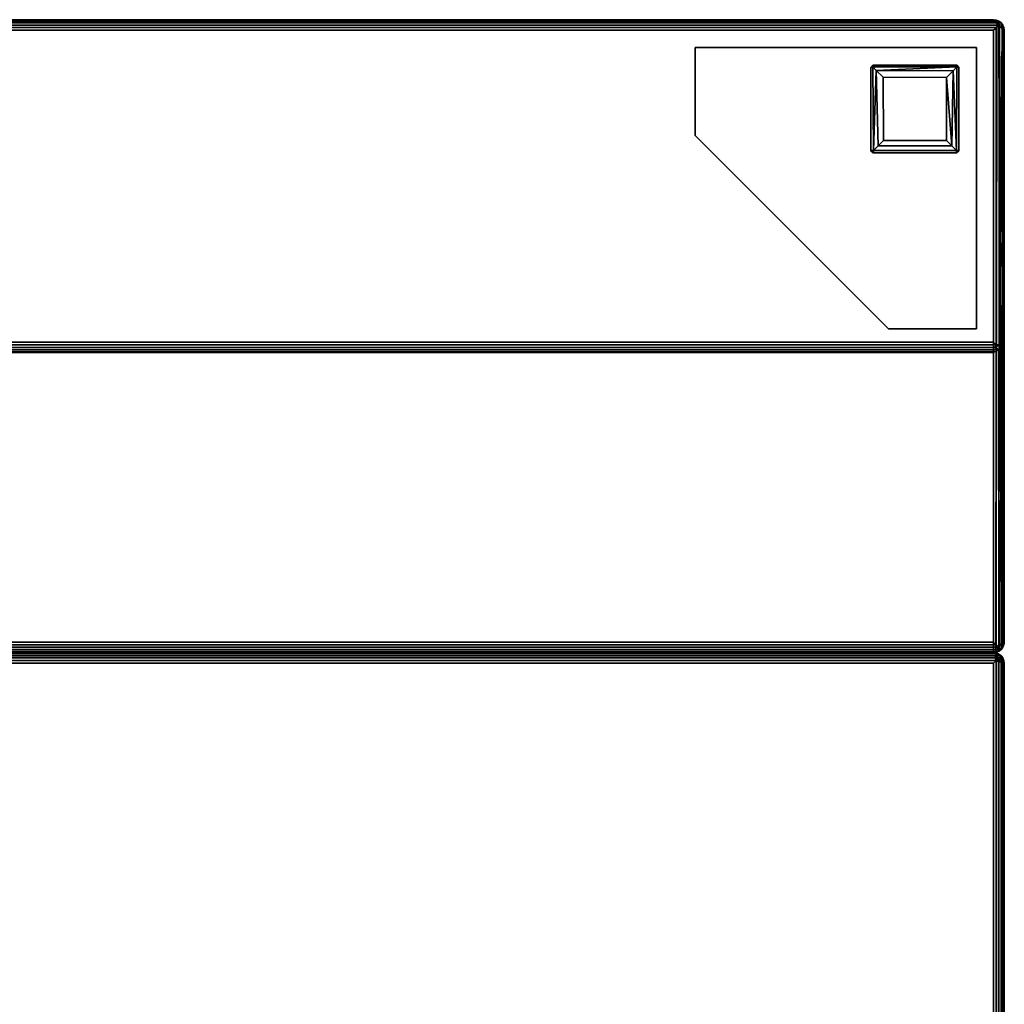
# Model space of a CAD drawing. Extents: x -173 to 208, y -51 to 79.
# Drawn here: x -135 to -121, y 39 to 53 of the extents above; entities that cross this region are included whole.
import ezdxf

# ---------------------------------------------------------------- set-up
doc = ezdxf.new("R2010")
doc.units = 0
doc.header["$LTSCALE"] = 96
doc.header["$MEASUREMENT"] = 0
for name, color, linetype in [('AFUCH-3-BKFB', 7, 'Continuous'), ('AFUCH-3-LGPT-FXSL', 7, 'Continuous'), ('AFUCH-3-STFB', 7, 'Continuous'), ('AFUCH-P', 7, 'Continuous'), ('MAIN_DIMENSIONS', 7, 'Continuous'), ('MAIN_FURN', 7, 'Continuous')]:
    doc.layers.add(name, color=color, linetype=linetype)
doc.dimstyles.get("Standard").update_dxf_attribs({"dimtxt": 0.18, "dimasz": 0.18, "dimexe": 0.18, "dimexo": 0.0625, "dimgap": 0.09, "dimtad": 0, "dimtih": 1, "dimtoh": 1, "dimdec": 4, "dimzin": 0, "dimdsep": 46, "dimtxsty": 'Standard', "dimcen": 0.09, "dimadec": 0, "dimazin": 0, "dimtfac": 1, "dimtdec": 4, "dimtofl": 0, "dimtmove": 0, "dimatfit": 0, "dimfxl": 0, "dimtolj": 1, "dimtzin": 0, "dimarcsym": 0})

# ---------------------------------------------------------------- blocks, each defined once
blk = doc.blocks.new('4033SFCUHHSL')
at = {"layer": 'AFUCH-3-BKFB', "color": 40, "linetype": 'Continuous'}
for points in [[(27.85, 0, 32.35), (27.889, -0.005, 32.389), (0.326, -0.004, 32.386), (0.362, 0, 32.35)], [(27.85, 0, 6.15), (0.362, 0, 6.15), (0.326, -0.005, 6.113), (27.889, -0.005, 6.111)], [(0.362, 0, 6.15), (27.85, 0, 6.15), (27.85, 0, 32.35), (0.362, 0, 32.35)], [(27.889, -0.005, 6.111), (27.889, -0.005, 32.389), (27.85, 0, 32.35), (27.85, 0, 6.15)], [(27.933, -0.072, 6.022), (0.303, -0.075, 6.02), (0.272, -0.113, 6.005), (27.895, -0.109, 6.005)], [(0.272, -0.113, 6.005), (0.343, -0.15, 6), (27.85, -0.15, 6), (27.895, -0.109, 6.005)], [(27.889, -0.005, 32.389), (27.924, -0.02, 32.424), (0.291, -0.018, 32.421), (0.326, -0.004, 32.386)], [(27.886, -0.044, 32.456), (0.311, -0.044, 32.456), (0.291, -0.018, 32.421), (27.924, -0.02, 32.424)], [(27.889, -0.005, 6.111), (0.326, -0.005, 6.113), (0.293, -0.017, 6.08), (27.924, -0.02, 6.075)], [(27.924, -0.02, 6.075), (0.293, -0.017, 6.08), (0.337, -0.044, 6.044), (27.899, -0.044, 6.044)], [(27.899, -0.044, 6.044), (0.337, -0.044, 6.044), (0.303, -0.075, 6.02), (27.933, -0.072, 6.022)], [(27.886, -0.044, 32.456), (27.924, -0.076, 32.48), (0.356, -0.075, 32.48), (0.311, -0.044, 32.456)], [(27.888, -0.111, 32.495), (0.332, -0.111, 32.495), (0.356, -0.075, 32.48), (27.924, -0.076, 32.48)], [(0.332, -0.111, 32.495), (27.888, -0.111, 32.495), (27.85, -0.15, 32.5), (0.339, -0.15, 32.5)], [(27.85, -8.85, 6), (27.888, -8.889, 6.005), (27.895, -0.109, 6.005), (27.85, -0.15, 6)], [(27.888, -0.111, 32.495), (27.888, -4.624, 32.495), (27.85, -4.586, 32.5), (27.85, -0.15, 32.5)], [(27.924, -0.02, 32.424), (27.956, -0.044, 32.394), (27.886, -0.044, 32.456)], [(27.886, -0.044, 32.456), (27.972, -0.128, 32.439), (27.924, -0.076, 32.48)], [(27.886, -0.044, 32.456), (27.956, -0.044, 32.394), (27.972, -0.128, 32.439)], [(27.924, -8.924, 6.019), (27.933, -0.072, 6.022), (27.895, -0.109, 6.005), (27.888, -8.889, 6.005)], [(27.888, -0.111, 32.495), (27.924, -0.076, 32.48), (27.939, -4.622, 32.472), (27.888, -4.624, 32.495)], [(27.889, -0.005, 6.111), (27.924, -0.02, 6.075), (27.924, -0.02, 32.424), (27.889, -0.005, 32.389)], [(27.924, -0.02, 6.075), (27.899, -0.044, 6.044), (27.956, -0.044, 6.127)], [(27.956, -0.044, 6.127), (27.899, -0.044, 6.044), (27.933, -0.072, 6.022), (27.98, -0.075, 6.075)], [(27.924, -0.02, 6.075), (27.956, -0.044, 6.127), (27.956, -0.044, 32.394), (27.924, -0.02, 32.424)], [(27.956, -8.871, 6.044), (27.933, -0.072, 6.022), (27.924, -8.924, 6.019)], [(27.972, -0.128, 32.439), (27.939, -4.622, 32.472), (27.924, -0.076, 32.48)], [(27.981, -8.922, 6.077), (27.933, -0.072, 6.022), (27.956, -8.871, 6.044)], [(27.981, -8.922, 6.077), (27.98, -0.075, 6.075), (27.933, -0.072, 6.022)], [(27.972, -0.128, 32.439), (27.98, -4.642, 32.424), (27.939, -4.622, 32.472)], [(27.956, -0.044, 6.127), (27.98, -0.075, 6.075), (27.98, -0.075, 32.368), (27.956, -0.044, 32.394)], [(27.956, -0.044, 32.394), (27.995, -0.111, 32.388), (27.972, -0.128, 32.439)], [(27.956, -0.044, 32.394), (27.98, -0.075, 32.368), (27.995, -0.111, 32.388)], [(27.972, -0.128, 32.439), (27.995, -0.111, 32.388), (27.995, -4.615, 32.388), (27.98, -4.642, 32.424)], [(27.995, -8.888, 6.111), (27.995, -0.112, 6.113), (27.98, -0.075, 6.075), (27.981, -8.922, 6.077)], [(27.98, -0.075, 6.075), (27.995, -0.112, 6.113), (27.995, -0.111, 32.388), (27.98, -0.075, 32.368)], [(27.995, -0.111, 32.388), (28, -0.15, 32.35), (28, -4.586, 32.35), (27.995, -4.615, 32.388)], [(27.995, -0.112, 6.113), (28, -0.15, 6.15), (28, -0.15, 32.35), (27.995, -0.111, 32.388)], [(28, -8.85, 6.15), (28, -0.15, 6.15), (27.995, -0.112, 6.113), (27.995, -8.888, 6.111)], [(0.339, -0.15, 32.5), (27.85, -0.15, 32.5), (27.85, -4.586, 32.5), (4.798, -4.586, 32.5)], [(9.062, -8.85, 6), (27.85, -8.85, 6), (27.85, -0.15, 6), (0.343, -0.15, 6)], [(4.784, -4.623, 32.495), (4.798, -4.586, 32.5), (27.85, -4.586, 32.5), (27.888, -4.624, 32.495)], [(27.995, -4.615, 32.388), (28, -8.867, 17.485), (27.982, -8.921, 17.487), (27.98, -4.642, 32.424)], [(28, -4.586, 32.35), (28, -8.867, 17.485), (27.995, -4.615, 32.388)], [(4.77, -4.657, 32.482), (27.868, -4.66, 32.48), (27.923, -4.691, 32.456), (4.754, -4.69, 32.458)], [(27.888, -4.715, 32.426), (4.756, -4.716, 32.423), (4.754, -4.69, 32.458), (27.923, -4.691, 32.456)], [(27.888, -4.715, 32.426), (27.85, -4.73, 32.391), (4.798, -4.73, 32.391), (4.756, -4.716, 32.423)], [(4.784, -4.623, 32.495), (27.888, -4.624, 32.495), (27.868, -4.66, 32.48), (4.77, -4.657, 32.482)], [(4.798, -4.73, 32.391), (27.85, -4.73, 32.391), (27.85, -8.994, 17.52), (9.049, -9, 17.5)], [(27.85, -4.73, 32.391), (27.888, -4.715, 32.426), (27.882, -8.996, 17.501), (27.85, -8.994, 17.52)], [(27.923, -4.691, 32.456), (27.868, -4.66, 32.48), (27.939, -4.622, 32.472)], [(27.868, -4.66, 32.48), (27.888, -4.624, 32.495), (27.939, -4.622, 32.472)], [(27.923, -4.691, 32.456), (27.927, -8.979, 17.496), (27.882, -8.996, 17.501), (27.888, -4.715, 32.426)], [(27.923, -4.691, 32.456), (27.939, -4.622, 32.472), (27.956, -4.684, 32.393)], [(27.96, -8.952, 17.492), (27.927, -8.979, 17.496), (27.923, -4.691, 32.456), (27.956, -4.684, 32.393)], [(27.956, -4.684, 32.393), (27.939, -4.622, 32.472), (27.98, -4.642, 32.424)], [(27.98, -4.642, 32.424), (27.982, -8.921, 17.487), (27.96, -8.952, 17.492), (27.956, -4.684, 32.393)], [(27.924, -8.98, 6.076), (27.9, -8.956, 6.044), (9.017, -8.957, 6.045), (9.007, -8.982, 6.079)], [(27.924, -8.924, 6.019), (9.033, -8.923, 6.019), (9.017, -8.957, 6.045), (27.9, -8.956, 6.044)], [(27.888, -8.889, 6.005), (9.049, -8.887, 6.004), (9.033, -8.923, 6.019), (27.924, -8.924, 6.019)], [(27.888, -8.889, 6.005), (27.85, -8.85, 6), (9.062, -8.85, 6), (9.049, -8.887, 6.004)], [(27.956, -8.871, 6.044), (27.9, -8.956, 6.044), (27.981, -8.922, 6.077)], [(27.924, -8.924, 6.019), (27.9, -8.956, 6.044), (27.956, -8.871, 6.044)], [(27.9, -8.956, 6.044), (27.956, -8.956, 6.135), (27.981, -8.922, 6.077)], [(27.9, -8.956, 6.044), (27.924, -8.98, 6.076), (27.956, -8.956, 6.135)], [(27.96, -8.952, 17.492), (27.956, -8.956, 6.135), (27.924, -8.98, 6.076), (27.927, -8.979, 17.496)], [(27.96, -8.952, 17.492), (27.982, -8.921, 17.487), (27.981, -8.922, 6.077), (27.956, -8.956, 6.135)], [(27.982, -8.921, 17.487), (28, -8.867, 17.485), (27.995, -8.888, 6.111), (27.981, -8.922, 6.077)], [(28, -8.867, 17.485), (28, -8.85, 6.15), (27.995, -8.888, 6.111)], [(27.924, -8.98, 6.076), (9.007, -8.982, 6.079), (9.021, -8.994, 6.11), (27.889, -8.995, 6.111)], [(27.889, -8.995, 6.111), (9.021, -8.994, 6.11), (9.051, -9, 6.15), (27.85, -9, 6.15)], [(27.882, -8.996, 17.501), (27.85, -9, 17.479), (9.049, -9, 17.5), (27.85, -8.994, 17.52)], [(9.049, -9, 17.5), (27.85, -9, 17.479), (27.85, -9, 6.15), (9.051, -9, 6.15)], [(27.889, -8.995, 6.111), (27.85, -9, 6.15), (27.85, -9, 17.479), (27.882, -8.996, 17.501)], [(27.927, -8.979, 17.496), (27.924, -8.98, 6.076), (27.889, -8.995, 6.111), (27.882, -8.996, 17.501)]]:
    blk.add_3dface(points, dxfattribs=at)
for points, invisible_edges in [([(28, -0.15, 6.15), (28, -8.867, 17.485), (28, -4.586, 32.35), (28, -0.15, 32.35)], 1), ([(28, -8.85, 6.15), (28, -8.867, 17.485), (28, -0.15, 6.15)], 2)]:
    blk.add_3dface(points, dxfattribs=dict(at, invisible_edges=invisible_edges))
at = {"layer": 'AFUCH-3-LGPT-FXSL', "color": 30, "linetype": 'Continuous'}
for points, invisible_edges in [([(23.606, -1.644, 5.859), (26.106, -1.862, 5.859), (26.106, -0.682, 5.859), (23.606, -0.394, 5.859)], 5), ([(27.606, -0.394, 6), (26.356, -4.394, 6), (23.606, -1.644, 6), (23.606, -0.394, 6)], 1), ([(26.138, -0.644, 5.859), (27.606, -0.394, 5.859), (23.606, -0.394, 5.859)], 13), ([(26.106, -0.682, 5.859), (26.138, -0.644, 5.859), (23.606, -0.394, 5.859)], 14), ([(27.606, -0.394, 5.859), (26.138, -0.644, 5.859), (27.329, -0.644, 5.859)], 13), ([(27.606, -4.394, 6), (26.356, -4.394, 6), (27.606, -0.394, 6)], 2), ([(27.329, -0.644, 5.859), (27.356, -0.686, 5.859), (27.606, -0.394, 5.859)], 14), ([(27.356, -0.686, 5.859), (27.356, -1.866, 5.859), (27.606, -0.394, 5.859)], 14), ([(27.606, -0.394, 5.859), (27.356, -1.866, 5.859), (27.606, -4.394, 5.859)], 3), ([(26.356, -4.394, 5.859), (26.145, -1.894, 5.859), (26.106, -1.862, 5.859), (23.606, -1.644, 5.859)], 5), ([(26.145, -1.894, 5.859), (27.606, -4.394, 5.859), (27.314, -1.894, 5.859)], 3), ([(27.606, -4.394, 5.859), (26.145, -1.894, 5.859), (26.356, -4.394, 5.859)], 3), ([(27.606, -4.394, 5.859), (27.356, -1.866, 5.859), (27.314, -1.894, 5.859)], 13)]:
    blk.add_3dface(points, dxfattribs=dict(at, invisible_edges=invisible_edges))
for points in [[(23.606, -0.394, 5.859), (27.606, -0.394, 5.859), (27.606, -0.394, 6), (23.606, -0.394, 6)], [(23.606, -1.644, 5.859), (23.606, -0.394, 5.859), (23.606, -0.394, 6), (23.606, -1.644, 6)], [(27.606, -0.394, 5.859), (27.606, -4.394, 5.859), (27.606, -4.394, 6), (27.606, -0.394, 6)], [(26.138, -0.644, 5.859), (26.106, -0.681, 0.167), (26.139, -0.644, 0.161)], [(26.106, -0.682, 5.859), (26.106, -0.681, 0.167), (26.138, -0.644, 5.859)], [(26.139, -0.644, 0.161), (26.106, -0.681, 0.167), (26.133, -0.671, 0.099)], [(26.141, -1.859, 0.084), (26.133, -0.671, 0.099), (26.106, -0.681, 0.167), (26.106, -1.855, 0.168)], [(26.106, -0.681, 0.167), (26.106, -0.682, 5.859), (26.106, -1.862, 5.859), (26.106, -1.855, 0.168)], [(26.133, -0.671, 0.099), (27.329, -0.671, 0.097), (27.318, -0.644, 0.168), (26.139, -0.644, 0.161)], [(26.133, -0.671, 0.099), (26.181, -0.721, 0.037), (27.329, -0.671, 0.097)], [(26.141, -1.859, 0.084), (26.181, -0.721, 0.037), (26.133, -0.671, 0.099)], [(27.318, -0.644, 0.168), (27.329, -0.644, 5.859), (26.138, -0.644, 5.859), (26.139, -0.644, 0.161)], [(27.329, -0.671, 0.097), (26.181, -0.721, 0.037), (27.274, -0.726, 0.034)], [(27.274, -0.726, 0.034), (27.321, -1.858, 0.083), (27.329, -0.671, 0.097)], [(27.329, -0.644, 5.859), (27.318, -0.644, 0.168), (27.356, -0.677, 0.162)], [(27.318, -0.644, 0.168), (27.329, -0.671, 0.097), (27.356, -0.677, 0.162)], [(27.329, -0.671, 0.097), (27.321, -1.858, 0.083), (27.356, -1.855, 0.168), (27.356, -0.677, 0.162)], [(27.329, -0.644, 5.859), (27.356, -0.677, 0.162), (27.356, -0.686, 5.859)], [(27.356, -1.855, 0.168), (27.356, -1.866, 5.859), (27.356, -0.686, 5.859), (27.356, -0.677, 0.162)], [(26.207, -1.794, 0.024), (26.181, -0.721, 0.037), (26.141, -1.859, 0.084)], [(27.274, -0.726, 0.034), (26.181, -0.721, 0.037), (26.28, -0.818, 0), (27.181, -0.819, 0)], [(26.282, -1.719), (26.28, -0.818, 0), (26.181, -0.721, 0.037), (26.207, -1.794, 0.024)], [(27.181, -0.819, 0), (26.28, -0.818, 0), (26.282, -1.719), (27.182, -1.719, 0)], [(27.254, -1.792, 0.023), (27.274, -0.726, 0.034), (27.181, -0.819, 0)], [(27.254, -1.792, 0.023), (27.181, -0.819, 0), (27.182, -1.719, 0)], [(27.321, -1.858, 0.083), (27.274, -0.726, 0.034), (27.254, -1.792, 0.023)], [(26.356, -4.394, 5.859), (23.606, -1.644, 5.859), (23.606, -1.644, 6), (26.356, -4.394, 6)], [(27.254, -1.792, 0.023), (26.207, -1.794, 0.024), (26.141, -1.859, 0.084), (27.321, -1.858, 0.083)], [(27.254, -1.792, 0.023), (27.182, -1.719, 0), (26.282, -1.719), (26.207, -1.794, 0.024)], [(26.106, -1.862, 5.859), (26.138, -1.894, 0.166), (26.106, -1.855, 0.168)], [(26.106, -1.855, 0.168), (26.138, -1.894, 0.166), (26.141, -1.859, 0.084)], [(26.145, -1.894, 5.859), (26.138, -1.894, 0.166), (26.106, -1.862, 5.859)], [(27.321, -1.858, 0.083), (26.141, -1.859, 0.084), (26.138, -1.894, 0.166), (27.323, -1.894, 0.168)], [(26.138, -1.894, 0.166), (26.145, -1.894, 5.859), (27.314, -1.894, 5.859), (27.323, -1.894, 0.168)], [(27.356, -1.866, 5.859), (27.323, -1.894, 0.168), (27.314, -1.894, 5.859)], [(27.356, -1.855, 0.168), (27.321, -1.858, 0.083), (27.323, -1.894, 0.168)], [(27.356, -1.866, 5.859), (27.356, -1.855, 0.168), (27.323, -1.894, 0.168)], [(27.606, -4.394, 5.859), (26.356, -4.394, 5.859), (26.356, -4.394, 6), (27.606, -4.394, 6)]]:
    blk.add_3dface(points, dxfattribs=at)
at = {"layer": 'AFUCH-3-STFB', "color": 40, "linetype": 'Continuous'}
for points in [[(27.888, -9.005, 17.389), (27.922, -9.019, 17.423), (9.076, -9.02, 17.424), (9.111, -9.005, 17.389)], [(27.922, -9.019, 17.423), (27.866, -9.044, 17.456), (9.095, -9.044, 17.456), (9.076, -9.02, 17.424)], [(27.868, -9.075, 6.02), (27.885, -9.044, 6.044), (9.134, -9.044, 6.044), (9.076, -9.076, 6.02)], [(27.888, -9.111, 6.005), (27.868, -9.075, 6.02), (9.076, -9.076, 6.02), (9.111, -9.111, 6.005)], [(27.924, -9.02, 6.076), (27.889, -9.005, 6.111), (9.111, -9.005, 6.111), (9.078, -9.019, 6.077)], [(27.885, -9.044, 6.044), (27.924, -9.02, 6.076), (9.078, -9.019, 6.077), (9.134, -9.044, 6.044)], [(27.866, -9.044, 17.456), (27.924, -9.076, 17.48), (9.132, -9.075, 17.48), (9.095, -9.044, 17.456)], [(27.888, -9.005, 17.389), (9.111, -9.005, 17.389), (9.15, -9, 17.35), (27.85, -9, 17.35)], [(27.889, -9.005, 6.111), (27.85, -9, 6.15), (9.15, -9, 6.15), (9.111, -9.005, 6.111)], [(27.924, -9.076, 17.48), (27.889, -9.111, 17.495), (9.111, -9.111, 17.495), (9.132, -9.075, 17.48)], [(27.85, -9, 17.35), (9.15, -9, 17.35), (9.15, -9, 6.15), (27.85, -9, 6.15)], [(27.889, -9.005, 6.111), (27.888, -9.005, 17.389), (27.85, -9, 17.35), (27.85, -9, 6.15)], [(27.922, -9.019, 17.423), (27.956, -9.098, 17.456), (27.866, -9.044, 17.456)], [(27.866, -9.044, 17.456), (27.956, -9.098, 17.456), (27.924, -9.076, 17.48)], [(27.885, -9.044, 6.044), (27.868, -9.075, 6.02), (27.888, -9.111, 6.005)], [(27.924, -9.02, 6.076), (27.885, -9.044, 6.044), (27.956, -9.044, 6.104)], [(27.885, -9.044, 6.044), (27.888, -9.111, 6.005), (27.925, -9.129, 6.02)], [(27.956, -9.044, 6.104), (27.885, -9.044, 6.044), (27.925, -9.129, 6.02)], [(27.889, -9.005, 6.111), (27.924, -9.02, 6.076), (27.922, -9.019, 17.423), (27.888, -9.005, 17.389)], [(27.889, -9.111, 17.495), (27.924, -9.076, 17.48), (27.925, -27.871, 17.48), (27.888, -27.889, 17.495)], [(27.956, -9.098, 17.456), (27.922, -9.019, 17.423), (27.968, -9.055, 17.367), (27.995, -9.111, 17.388)], [(27.924, -9.02, 6.076), (27.956, -9.044, 6.104), (27.968, -9.055, 17.367), (27.922, -9.019, 17.423)], [(27.924, -9.076, 17.48), (27.956, -9.098, 17.456), (27.956, -27.871, 17.456), (27.925, -27.871, 17.48)], [(27.956, -9.044, 6.104), (27.925, -9.129, 6.02), (27.956, -9.129, 6.044)], [(27.98, -9.076, 6.076), (27.968, -9.055, 17.367), (27.956, -9.044, 6.104)], [(27.956, -9.044, 6.104), (27.956, -9.129, 6.044), (27.98, -9.076, 6.076)], [(27.956, -27.902, 6.044), (27.98, -27.871, 6.075), (27.98, -9.076, 6.076), (27.956, -9.129, 6.044)], [(27.956, -9.098, 17.456), (27.98, -9.129, 17.425), (27.98, -27.924, 17.424), (27.956, -27.871, 17.456)], [(27.956, -9.098, 17.456), (27.995, -9.111, 17.388), (27.98, -9.129, 17.425)], [(27.98, -9.076, 6.076), (27.995, -9.112, 6.111), (27.995, -9.111, 17.388), (27.968, -9.055, 17.367)], [(27.98, -27.871, 6.075), (27.995, -27.888, 6.111), (27.995, -9.112, 6.111), (27.98, -9.076, 6.076)], [(27.888, -9.111, 6.005), (9.111, -9.111, 6.005), (9.15, -9.15, 6), (27.85, -9.15, 6)], [(27.889, -9.111, 17.495), (27.85, -9.15, 17.5), (9.15, -9.15, 17.5), (9.111, -9.111, 17.495)], [(27.85, -9.15, 6), (9.15, -9.15, 6), (9.15, -27.85, 6), (27.85, -27.85, 6)], [(27.85, -27.85, 17.5), (9.15, -27.85, 17.5), (9.15, -9.15, 17.5), (27.85, -9.15, 17.5)], [(27.889, -9.111, 17.495), (27.888, -27.889, 17.495), (27.85, -27.85, 17.5), (27.85, -9.15, 17.5)], [(27.889, -27.889, 6.005), (27.888, -9.111, 6.005), (27.85, -9.15, 6), (27.85, -27.85, 6)], [(27.889, -27.889, 6.005), (27.924, -27.924, 6.02), (27.925, -9.129, 6.02), (27.888, -9.111, 6.005)], [(27.924, -27.924, 6.02), (27.956, -27.902, 6.044), (27.956, -9.129, 6.044), (27.925, -9.129, 6.02)], [(27.98, -9.129, 17.425), (27.995, -9.111, 17.388), (27.995, -27.888, 17.389), (27.98, -27.924, 17.424)], [(27.995, -9.111, 17.388), (28, -9.15, 17.35), (28, -27.85, 17.35), (27.995, -27.888, 17.389)], [(27.995, -9.112, 6.111), (28, -9.15, 6.15), (28, -9.15, 17.35), (27.995, -9.111, 17.388)], [(27.995, -27.888, 6.111), (28, -27.85, 6.15), (28, -9.15, 6.15), (27.995, -9.112, 6.111)], [(28, -9.15, 17.35), (28, -9.15, 6.15), (28, -27.85, 6.15), (28, -27.85, 17.35)]]:
    blk.add_3dface(points, dxfattribs=at)
at = {"layer": 'AFUCH-P', "color": 1, "linetype": 'Continuous'}
for p, q in [((27.85, 0), (0.362, 0)), ((27.889, -0.005), (27.85, 0)), ((0.272, -0.113), (27.895, -0.109)), ((27.924, -0.02), (0.291, -0.018)), ((0.293, -0.017), (27.924, -0.02)), ((0.303, -0.075), (27.933, -0.072)), ((27.886, -0.044), (0.311, -0.044)), ((27.889, -0.005), (0.326, -0.004)), ((0.326, -0.005), (27.889, -0.005)), ((0.332, -0.111), (27.888, -0.111)), ((0.337, -0.044), (27.899, -0.044)), ((0.356, -0.075), (27.924, -0.076)), ((27.895, -0.109), (27.85, -0.15)), ((27.888, -0.111), (27.85, -0.15)), ((27.886, -0.044), (27.924, -0.02)), ((27.956, -0.044), (27.886, -0.044)), ((27.886, -0.044), (27.924, -0.076)), ((27.886, -0.044), (27.972, -0.128)), ((27.924, -0.076), (27.888, -0.111)), ((27.895, -0.109), (27.888, -8.889)), ((27.888, -0.111), (27.888, -4.624)), ((27.924, -0.02), (27.889, -0.005)), ((27.924, -0.02), (27.889, -0.005)), ((27.933, -0.072), (27.895, -0.109)), ((27.899, -0.044), (27.924, -0.02)), ((27.899, -0.044), (27.933, -0.072)), ((27.899, -0.044), (27.956, -0.044)), ((27.95, -0.04), (27.924, -0.02)), ((27.924, -0.02), (27.924, -0.02)), ((27.956, -0.044), (27.924, -0.02)), ((27.956, -0.044), (27.924, -0.02)), ((27.933, -0.072), (27.924, -8.924)), ((27.972, -0.128), (27.924, -0.076)), ((27.924, -0.076), (27.939, -4.622)), ((27.98, -0.075), (27.933, -0.072)), ((27.933, -0.072), (27.956, -8.871)), ((27.972, -0.128), (27.939, -4.622)), ((27.956, -0.044), (27.95, -0.04)), ((27.98, -0.075), (27.956, -0.044)), ((27.956, -0.044), (27.995, -0.111)), ((27.956, -0.044), (27.972, -0.128)), ((27.956, -0.044), (27.98, -0.075)), ((27.956, -0.044), (27.956, -0.044)), ((27.995, -0.111), (27.972, -0.128)), ((27.972, -0.128), (27.98, -4.642)), ((27.98, -0.075), (27.995, -0.111)), ((27.995, -0.112), (27.98, -0.075)), ((27.98, -0.075), (27.98, -0.075)), ((27.98, -0.075), (27.981, -8.922)), ((27.995, -0.111), (28, -0.15)), ((27.995, -0.112), (27.995, -0.111)), ((27.995, -0.111), (27.995, -4.615)), ((27.995, -0.112), (28, -0.15)), ((27.995, -0.112), (27.995, -8.888)), ((0.339, -0.15), (27.85, -0.15)), ((27.85, -0.15), (0.343, -0.15)), ((27.85, -0.15), (27.85, -4.586)), ((28, -4.586), (28, -0.15)), ((23.606, -1.644), (23.606, -0.394)), ((27.606, -0.394), (23.606, -0.394)), ((27.606, -4.394), (27.606, -0.394)), ((26.106, -0.681), (26.139, -0.644)), ((26.106, -0.681), (26.138, -0.644)), ((26.106, -0.682), (26.138, -0.644)), ((26.133, -0.671), (26.106, -0.681)), ((26.106, -0.681), (26.106, -0.682)), ((26.106, -0.682), (26.106, -1.862)), ((26.106, -0.682), (26.106, -1.855)), ((26.133, -0.671), (26.139, -0.644)), ((26.181, -0.721), (26.133, -0.671)), ((26.141, -1.859), (26.133, -0.671)), ((27.329, -0.671), (26.133, -0.671)), ((26.138, -0.644), (26.139, -0.644)), ((27.329, -0.644), (26.138, -0.644)), ((27.318, -0.644), (26.138, -0.644)), ((27.318, -0.644), (26.139, -0.644)), ((27.329, -0.671), (27.274, -0.726)), ((27.329, -0.671), (27.318, -0.644)), ((27.318, -0.644), (27.356, -0.677)), ((27.318, -0.644), (27.329, -0.644)), ((27.321, -1.858), (27.329, -0.671)), ((27.329, -0.644), (27.356, -0.677)), ((27.329, -0.644), (27.356, -0.686)), ((27.329, -0.671), (27.356, -0.677)), ((27.356, -1.855), (27.356, -0.677)), ((27.356, -0.686), (27.356, -0.677)), ((27.356, -1.866), (27.356, -0.686)), ((27.356, -1.855), (27.356, -0.686)), ((26.141, -1.859), (26.181, -0.721)), ((26.207, -1.794), (26.181, -0.721)), ((26.181, -0.721), (26.28, -0.818)), ((27.274, -0.726), (26.181, -0.721)), ((26.28, -0.818), (26.282, -1.719)), ((27.181, -0.819), (26.28, -0.818)), ((27.274, -0.726), (27.181, -0.819)), ((27.181, -0.819), (27.182, -1.719)), ((27.254, -1.792), (27.274, -0.726)), ((27.321, -1.858), (27.274, -0.726)), ((26.356, -4.394), (23.606, -1.644)), ((26.207, -1.794), (26.141, -1.859)), ((26.207, -1.794), (26.282, -1.719)), ((27.254, -1.792), (26.207, -1.794)), ((26.282, -1.719), (27.182, -1.719)), ((27.254, -1.792), (27.182, -1.719)), ((27.321, -1.858), (27.254, -1.792)), ((26.106, -1.855), (26.138, -1.894)), ((26.141, -1.859), (26.106, -1.855)), ((26.106, -1.862), (26.106, -1.855)), ((26.106, -1.862), (26.138, -1.894)), ((26.106, -1.862), (26.145, -1.894)), ((26.141, -1.859), (26.138, -1.894)), ((26.138, -1.894), (27.323, -1.894)), ((26.138, -1.894), (26.145, -1.894)), ((27.321, -1.858), (26.141, -1.859)), ((26.145, -1.894), (27.314, -1.894)), ((27.356, -1.866), (27.314, -1.894)), ((27.314, -1.894), (27.323, -1.894)), ((27.321, -1.858), (27.356, -1.855)), ((27.321, -1.858), (27.323, -1.894)), ((27.356, -1.855), (27.323, -1.894)), ((27.356, -1.866), (27.323, -1.894)), ((27.356, -1.855), (27.356, -1.866)), ((27.606, -4.394), (26.356, -4.394)), ((27.85, -4.586), (4.798, -4.586)), ((27.888, -4.624), (27.85, -4.586)), ((27.85, -8.85), (27.85, -4.586)), ((27.995, -4.615), (27.98, -4.642)), ((27.995, -4.615), (28, -4.586)), ((27.995, -4.615), (28, -8.867)), ((28, -8.867), (28, -4.586)), ((4.754, -4.69), (27.923, -4.691)), ((4.756, -4.716), (27.888, -4.715)), ((27.868, -4.66), (4.77, -4.657)), ((4.784, -4.623), (27.888, -4.624)), ((4.798, -4.73), (27.85, -4.73)), ((27.888, -4.715), (27.85, -4.73)), ((27.939, -4.622), (27.868, -4.66)), ((27.868, -4.66), (27.888, -4.624)), ((27.868, -4.66), (27.923, -4.691)), ((27.888, -4.715), (27.882, -8.996)), ((27.939, -4.622), (27.888, -4.624)), ((27.923, -4.691), (27.888, -4.715)), ((27.939, -4.622), (27.923, -4.691)), ((27.956, -4.684), (27.923, -4.691)), ((27.923, -4.691), (27.927, -8.979)), ((27.939, -4.622), (27.98, -4.642)), ((27.939, -4.622), (27.956, -4.684)), ((27.98, -4.642), (27.956, -4.684)), ((27.96, -8.952), (27.956, -4.684)), ((27.98, -4.642), (27.982, -8.921)), ((27.9, -8.956), (9.017, -8.957)), ((27.924, -8.924), (9.033, -8.923)), ((27.888, -8.889), (9.049, -8.887)), ((9.062, -8.85), (27.85, -8.85)), ((27.888, -8.889), (27.85, -8.85)), ((27.888, -8.889), (27.924, -8.924)), ((27.956, -8.871), (27.9, -8.956)), ((27.9, -8.956), (27.981, -8.922)), ((27.924, -8.924), (27.9, -8.956)), ((27.9, -8.956), (27.924, -8.98)), ((27.9, -8.956), (27.956, -8.956)), ((27.956, -8.871), (27.924, -8.924)), ((27.956, -8.956), (27.924, -8.98)), ((27.96, -8.952), (27.927, -8.979)), ((27.956, -8.956), (27.927, -8.979)), ((27.956, -8.871), (27.981, -8.922)), ((27.956, -8.956), (27.982, -8.921)), ((27.981, -8.922), (27.956, -8.956)), ((27.956, -8.956), (27.96, -8.952)), ((27.982, -8.921), (27.96, -8.952)), ((27.995, -8.888), (27.981, -8.922)), ((27.981, -8.922), (27.982, -8.921)), ((27.995, -8.888), (27.982, -8.921)), ((27.995, -8.888), (28, -8.85)), ((27.995, -8.888), (28, -8.867)), ((9.007, -8.982), (27.924, -8.98)), ((9.021, -8.994), (27.889, -8.995)), ((27.85, -8.994), (9.049, -9)), ((27.85, -9), (9.049, -9)), ((27.922, -9.019), (9.076, -9.02)), ((27.868, -9.075), (9.076, -9.076)), ((9.078, -9.019), (27.924, -9.02)), ((27.866, -9.044), (9.095, -9.044)), ((27.888, -9.005), (9.111, -9.005)), ((9.111, -9.005), (27.889, -9.005)), ((27.924, -9.076), (9.132, -9.075)), ((27.885, -9.044), (9.134, -9.044)), ((27.85, -9), (9.15, -9)), ((27.636, -9), (9.15, -9)), ((27.85, -9), (27.636, -9)), ((27.882, -8.996), (27.85, -8.994)), ((27.889, -8.995), (27.85, -9)), ((27.882, -8.996), (27.85, -9)), ((27.888, -9.005), (27.85, -9)), ((27.889, -9.005), (27.85, -9)), ((27.85, -9), (27.85, -9)), ((27.85, -9), (27.85, -9)), ((27.866, -9.044), (27.922, -9.019)), ((27.924, -9.076), (27.866, -9.044)), ((27.956, -9.098), (27.866, -9.044)), ((27.885, -9.044), (27.868, -9.075)), ((27.868, -9.075), (27.888, -9.111)), ((27.927, -8.979), (27.882, -8.996)), ((27.889, -8.995), (27.882, -8.996)), ((27.885, -9.044), (27.924, -9.02)), ((27.885, -9.044), (27.956, -9.044)), ((27.885, -9.044), (27.888, -9.111)), ((27.889, -9.005), (27.888, -9.005)), ((27.922, -9.019), (27.888, -9.005)), ((27.924, -8.98), (27.889, -8.995)), ((27.924, -9.02), (27.889, -9.005)), ((27.889, -9.111), (27.924, -9.076)), ((27.968, -9.055), (27.922, -9.019)), ((27.924, -9.02), (27.922, -9.019)), ((27.956, -9.098), (27.922, -9.019)), ((27.924, -8.98), (27.927, -8.979)), ((27.956, -9.044), (27.924, -9.02)), ((27.956, -9.098), (27.924, -9.076)), ((27.925, -27.871), (27.924, -9.076)), ((27.956, -9.044), (27.968, -9.055)), ((27.956, -9.129), (27.956, -9.044)), ((27.98, -9.076), (27.956, -9.044)), ((27.956, -9.129), (27.98, -9.076)), ((27.98, -9.129), (27.956, -9.098)), ((27.956, -27.871), (27.956, -9.098)), ((27.995, -9.111), (27.956, -9.098)), ((27.98, -9.076), (27.968, -9.055)), ((27.968, -9.055), (27.995, -9.111)), ((27.995, -9.112), (27.968, -9.055)), ((27.995, -9.111), (27.98, -9.076)), ((27.98, -27.871), (27.98, -9.076)), ((27.889, -9.111), (9.111, -9.111)), ((27.888, -9.111), (9.111, -9.111)), ((9.15, -9.15), (27.85, -9.15)), ((27.889, -9.111), (27.85, -9.15)), ((27.888, -9.111), (27.85, -9.15)), ((27.85, -27.85), (27.85, -9.15)), ((27.888, -27.889), (27.889, -9.111)), ((27.925, -9.129), (27.888, -9.111)), ((27.889, -27.889), (27.888, -9.111)), ((27.924, -27.924), (27.925, -9.129)), ((27.925, -9.129), (27.956, -9.129)), ((27.956, -27.902), (27.956, -9.129)), ((27.995, -9.111), (27.98, -9.129)), ((27.98, -27.924), (27.98, -9.129)), ((27.995, -9.111), (28, -9.15)), ((27.995, -27.888), (27.995, -9.111)), ((27.995, -9.112), (27.995, -9.111)), ((27.995, -9.112), (28, -9.15)), ((28, -9.15), (28, -27.85))]:
    blk.add_line(p, q, dxfattribs=at)

msp = doc.modelspace()

# ---------------------------------------------------------------- block references
at = {"layer": 'MAIN_FURN', "linetype": 'Continuous'}
msp.add_blockref('4033SFCUHHSL', (-149.00309, 53), dxfattribs=at)

# ---------------------------------------------------------------- dimensions: what is measured, and where the dimension line sits
at = {"layer": 'MAIN_DIMENSIONS', "linetype": 'Continuous'}
msp.add_linear_dim(base=(-21, 72), p1=(-149, 52), p2=(-21, 52), dimstyle='Standard', dxfattribs=at).render()

doc.saveas('drawing.dxf')
